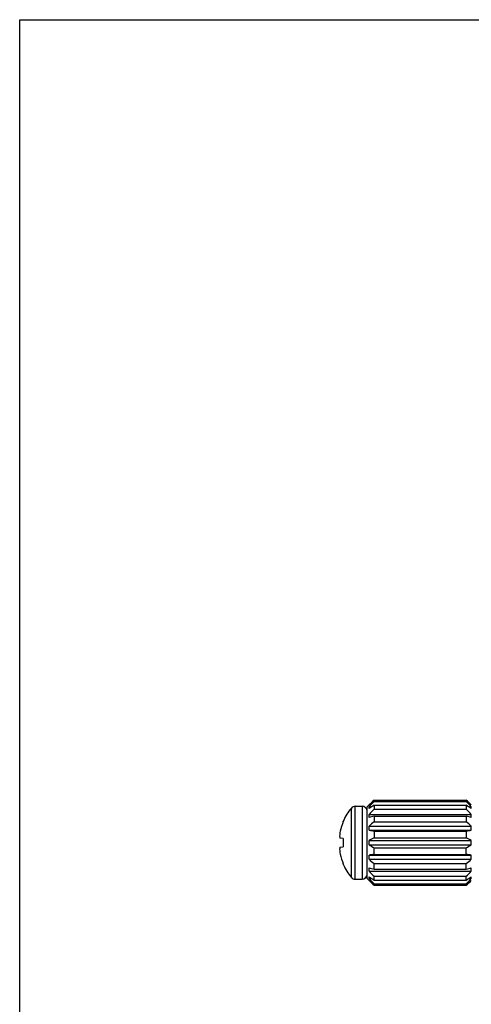
# Model space of a CAD drawing. Units: inches. Extents: x 0 to 11, y 0 to 8.5.
# Drawn here: x 0 to 1.9, y 4.2 to 8.5 of the extents above; entities that cross this region are included whole.
import ezdxf

# ---------------------------------------------------------------- set-up
doc = ezdxf.new("R2010")
doc.units = ezdxf.units.IN
doc.header["$LTSCALE"] = 0.605
doc.header["$MEASUREMENT"] = 0
doc.layers.get('0').update_dxf_attribs({"linetype": 'CONTINUOUS'})

msp = doc.modelspace()

# ---------------------------------------------------------------- linework, layer by layer
at = {"color": 7, "linetype": 'Continuous'}
for p, q in [((0, 0), (0, 8.5)), ((0, 8.5), (11, 8.5)), ((1.4465, 4.7901), (1.4465, 5.105)), ((1.4465, 5.105), (1.4756, 5.105)), ((1.4756, 5.105), (1.4756, 4.7901)), ((1.4975, 5.1025), (1.5059, 5.1109)), ((1.4975, 4.7925), (1.4975, 5.1025)), ((1.506, 5.1108), (1.506, 5.111)), ((1.5063, 5.111), (1.506, 5.111)), ((1.506, 5.0946), (1.506, 5.102)), ((1.506, 5.102), (1.5169, 5.102)), ((1.5275, 5.1313), (1.5275, 5.1255)), ((1.5275, 5.1313), (1.925, 5.1313)), ((1.5275, 5.1255), (1.925, 5.1255)), ((1.5275, 5.1091), (1.5275, 5.0927)), ((1.5275, 5.1091), (1.925, 5.1091)), ((1.925, 5.1313), (1.925, 5.1255)), ((1.925, 5.1091), (1.925, 5.0927)), ((1.9356, 5.102), (1.9465, 5.102)), ((1.9465, 5.111), (1.9463, 5.111)), ((1.9465, 5.1108), (1.9465, 5.111)), ((1.9465, 5.0946), (1.9465, 5.102)), ((1.4296, 4.798), (1.4296, 5.0971)), ((1.506, 5.0561), (1.506, 5.0698)), ((1.506, 5.0698), (1.9465, 5.0698)), ((1.5275, 5.0927), (1.925, 5.0927)), ((1.5275, 5.0623), (1.5275, 5.0377)), ((1.5275, 5.0623), (1.925, 5.0623)), ((1.925, 5.0623), (1.925, 5.0377)), ((1.9465, 5.0561), (1.9465, 5.0698)), ((1.3949, 5.039), (1.3949, 5.0408)), ((1.506, 5.0011), (1.506, 5.0189)), ((1.506, 5.0189), (1.9465, 5.0189)), ((1.5275, 5.0377), (1.925, 5.0377)), ((1.9465, 5.0011), (1.9465, 5.0189)), ((1.506, 5.0011), (1.9465, 5.0011)), ((1.5275, 4.998), (1.5275, 4.969)), ((1.5275, 4.998), (1.925, 4.998)), ((1.925, 4.998), (1.925, 4.969)), ((1.3949, 4.9655), (1.3815, 4.9667)), ((1.3949, 4.9655), (1.3949, 4.9295)), ((1.506, 4.9379), (1.506, 4.9572)), ((1.506, 4.9572), (1.9465, 4.9572)), ((1.506, 4.9379), (1.9465, 4.9379)), ((1.5275, 4.969), (1.925, 4.969)), ((1.9465, 4.9379), (1.9465, 4.9572)), ((1.3815, 4.9284), (1.3949, 4.9295)), ((1.506, 4.8762), (1.506, 4.894)), ((1.506, 4.894), (1.9465, 4.894)), ((1.5275, 4.8971), (1.5275, 4.9261)), ((1.5275, 4.9261), (1.925, 4.9261)), ((1.5275, 4.8971), (1.925, 4.8971)), ((1.925, 4.8971), (1.925, 4.9261)), ((1.9465, 4.8762), (1.9465, 4.894)), ((1.3949, 4.8543), (1.3949, 4.8561)), ((1.506, 4.8762), (1.9465, 4.8762)), ((1.5275, 4.8328), (1.5275, 4.8574)), ((1.5275, 4.8574), (1.925, 4.8574)), ((1.925, 4.8328), (1.925, 4.8574)), ((1.506, 4.8253), (1.506, 4.8389)), ((1.506, 4.8253), (1.9465, 4.8253)), ((1.5275, 4.8328), (1.925, 4.8328)), ((1.9465, 4.8253), (1.9465, 4.8389)), ((1.4465, 4.7901), (1.4756, 4.7901)), ((1.4975, 4.7925), (1.5059, 4.7842)), ((1.506, 4.7931), (1.506, 4.8004)), ((1.506, 4.7931), (1.5169, 4.7931)), ((1.506, 4.784), (1.506, 4.7843)), ((1.5063, 4.784), (1.506, 4.784)), ((1.5275, 4.786), (1.5275, 4.8024)), ((1.5275, 4.8024), (1.925, 4.8024)), ((1.5275, 4.786), (1.925, 4.786)), ((1.5275, 4.7638), (1.5275, 4.7696)), ((1.5275, 4.7696), (1.925, 4.7696)), ((1.5275, 4.7638), (1.925, 4.7638)), ((1.925, 4.786), (1.925, 4.8024)), ((1.925, 4.7638), (1.925, 4.7696)), ((1.9356, 4.7931), (1.9465, 4.7931)), ((1.9465, 4.784), (1.9463, 4.784)), ((1.9465, 4.7931), (1.9465, 4.8004)), ((1.9465, 4.784), (1.9465, 4.7843))]:
    msp.add_line(p, q, dxfattribs=at)
for centre, radius, start, end in [((1.4465, 5.083), 0.022, 90, 140.2096), ((1.4756, 5.083), 0.022, 1.2707, 90), ((3.0589, 3.5063), 2.2328, 133.3, 134.0629), ((3.2873, 3.4943), 2.3995, 137.1719, 137.9325), ((2.6868, 3.359), 2.0992, 123.5203, 124.2271), ((0.3937, 3.5063), 2.2328, 45.9371, 46.7), ((0.1652, 3.4943), 2.3995, 42.0675, 42.8281), ((0.7658, 3.359), 2.0992, 55.7729, 56.4797), ((1.6092, 4.9475), 0.2337, 140.2096, 156.4907), ((3.2384, 3.465), 2.3614, 136.4263, 137.1884), ((2.3567, 2.1163), 3.0605, 105.72, 106.1386), ((0.2142, 3.465), 2.3614, 42.8116, 43.5737), ((1.0958, 2.1163), 3.0605, 73.8614, 74.28), ((1.6107, 4.9476), 0.2344, 157.0378, 167.9164), ((2.9406, 3.4008), 2.1624, 130.803, 131.5599), ((0.512, 3.4008), 2.1624, 48.4401, 49.197), ((1.5764, 4.9617), 0.198, 169.8317, 175.9605), ((2.3093, 10.5053), 5.5625, 261.6974, 261.9212), ((1.1433, 10.5053), 5.5625, 278.0788, 278.3026), ((2.5685, 3.0557), 2.1782, 118.5481, 119.1939), ((2.5685, 6.8394), 2.1782, 240.8061, 241.4519), ((0.8841, 3.0557), 2.1782, 60.8061, 61.4519), ((0.8841, 6.8394), 2.1782, 298.5481, 299.1939), ((1.5764, 4.9334), 0.198, 184.0395, 190.1683), ((1.6107, 4.9475), 0.2344, 192.0836, 202.9622), ((2.3708, -1.0377), 5.9944, 98.08689, 98.29451), ((1.0818, -1.0377), 5.9944, 81.70549, 81.91311), ((1.6092, 4.9475), 0.2337, 203.5093, 219.7904), ((2.9406, 6.4942), 2.1624, 228.4401, 229.197), ((0.512, 6.4942), 2.1624, 310.803, 311.5599), ((1.4756, 4.812), 0.022, 270, 358.7293), ((2.4213, 8.005), 3.2957, 253.8764, 254.2651), ((3.2384, 6.4301), 2.3614, 222.8116, 223.5737), ((1.0313, 8.005), 3.2957, 285.7349, 286.1236), ((0.2142, 6.4301), 2.3614, 316.4263, 317.1884), ((1.4465, 4.812), 0.022, 219.7904, 270), ((2.6868, 6.536), 2.0992, 235.7729, 236.4797), ((3.2873, 6.4008), 2.3995, 222.0675, 222.8281), ((3.0589, 6.3888), 2.2328, 225.9371, 226.7), ((0.7658, 6.536), 2.0992, 303.5203, 304.2271), ((0.1652, 6.4008), 2.3995, 317.1719, 317.9325), ((0.3937, 6.3888), 2.2328, 313.3, 314.0629)]:
    msp.add_arc(centre, radius, start, end, dxfattribs=at)
for points, knots in [([(1.3789, 4.9756), (1.3792, 4.9741), (1.3799, 4.9711), (1.3809, 4.9682), (1.3815, 4.9667)], [0, 0, 0, 0, 0.49053, 1, 1, 1, 1]), ([(1.3815, 4.9284), (1.3809, 4.9269), (1.3799, 4.924), (1.3792, 4.9209), (1.3789, 4.9194)], [0, 0, 0, 0, 0.50947, 1, 1, 1, 1])]:
    msp.add_open_spline(points, degree=3, knots=knots, dxfattribs=at)

doc.saveas('drawing.dxf')
